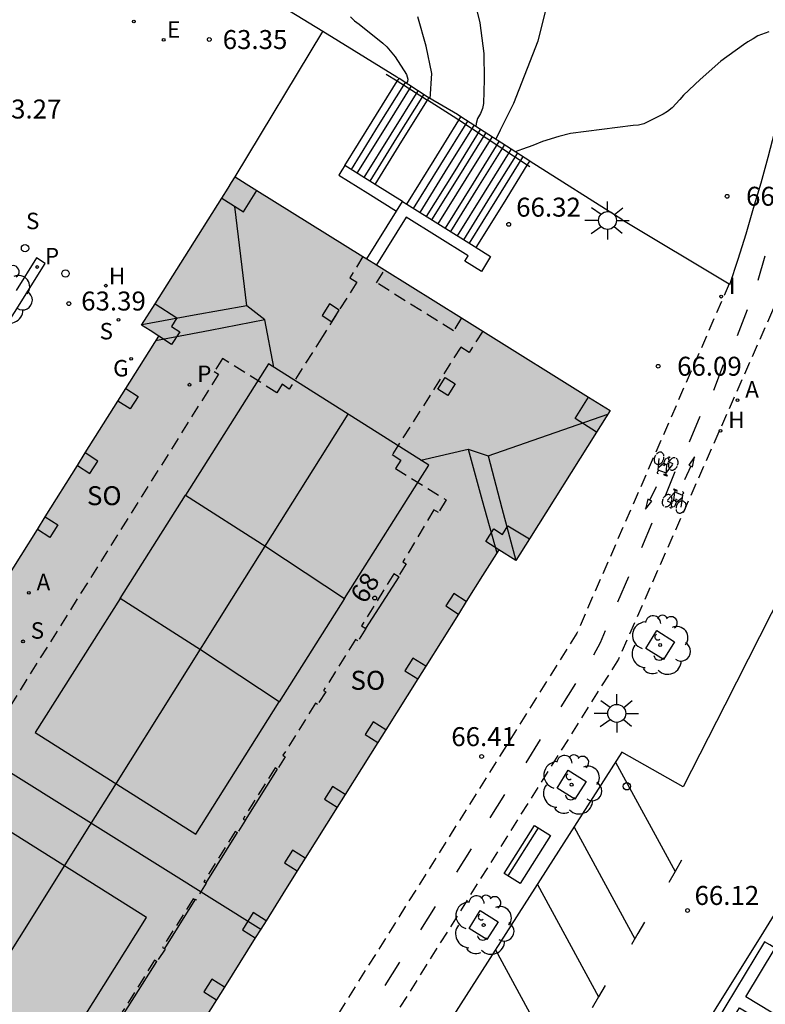
# Model space of a CAD drawing. Units: millimetres. Extents: x 584493 to 584845, y 4796289 to 4796541.
# Drawn here: x 584793 to 584823, y 4796482 to 4796521 of the extents above; entities that cross this region are included whole.
import ezdxf
from ezdxf.enums import TextEntityAlignment as Align

# ---------------------------------------------------------------- set-up
doc = ezdxf.new("R2010")
doc.units = ezdxf.units.MM
doc.linetypes.add('TRAZOS_NORMALES', pattern=[0.75, 0.5, -0.25])
for name, color, linetype in [('020104', 34, 'Continuous'), ('020204', 9, 'Continuous'), ('020308', 9, 'Continuous'), ('060106', 9, 'BARANDILLA'), ('060108', 9, 'Continuous'), ('060112', 1, 'TRAZOS_NORMALES'), ('060117', 9, 'Continuous'), ('060124', 9, 'Continuous'), ('060130', 9, 'Continuous'), ('060141', 9, 'Continuous'), ('060142', 4, 'Continuous'), ('070105', 6, 'Continuous'), ('070117', 9, 'Continuous'), ('080104', 9, 'TRAZOS_NORMALES'), ('080106', 1, 'Continuous'), ('080109', 9, 'Continuous'), ('080118', 9, 'Continuous'), ('080202', 9, 'Continuous'), ('080308', 9, 'Continuous'), ('080315', 9, 'Continuous'), ('090202', 1, 'Continuous'), ('090212', 9, 'Continuous'), ('100101', 9, 'Continuous'), ('100107', 3, 'Continuous'), ('100116', 71, 'Continuous'), ('100202', 3, 'Continuous'), ('200204', 4, 'Continuous'), ('200205', 4, 'Continuous'), ('200304', 4, 'Continuous'), ('200305', 4, 'Continuous'), ('210201', 9, 'Continuous'), ('210204', 9, 'Continuous'), ('210205', 4, 'Continuous'), ('210301', 9, 'Continuous'), ('210304', 9, 'Continuous'), ('210305', 4, 'Continuous'), ('220205', 1, 'Continuous'), ('220305', 1, 'Continuous'), ('230204', 9, 'Continuous'), ('230304', 9, 'Continuous'), ('250206', 9, 'Continuous'), ('260101', 9, 'Continuous'), ('260202', 9, 'Continuous'), ('270204', 9, 'Continuous'), ('270304', 9, 'Continuous'), ('990501', 21, 'Continuous')]:
    doc.layers.add(name, color=color, linetype=linetype)
doc.layers.add('020105', color=24, linetype='Continuous', lineweight=30)
doc.layers.add('080111', color=7, linetype='Continuous', lineweight=30)
doc.styles.add('ARIAL', font='ARIAL.TTF', dxfattribs={"height": 1})
doc.styles.add('ARIALI', font='ARIALI.TTF', dxfattribs={"height": 1})
doc.styles.add('ROMANS', font='romans__.ttf', dxfattribs={"height": 1})
doc.linetypes.add('BARANDILLA', pattern='A,1,[201,DONOSTI.shx,S=0.1,R=0,X=0,Y=0],1', length=2)

# ---------------------------------------------------------------- blocks, each defined once
blk = doc.blocks.new('COTAPU')
blk.add_circle((0, 0), 0.075)
blk = doc.blocks.new('HUEPIV')
blk.add_circle((0, 0), 0.145)
blk = doc.blocks.new('PLUVI3')
blk.add_circle((0, 0), 0.055)
blk = doc.blocks.new('ARBOL')
blk.add_circle((0, 0), 0.0587)
for centre, radius, start, end in [((0.097, 0.97), 0.21, 23.1565, 160.4665), ((-0.564, 0.381), 0.532, 92.28, 254.58), ((-0.28, 0.855), 0.3, 359.2878, 173.6078), ((0.438, 0.881), 0.24, 301.578, 139.328), ((-0.091, 0.321), 0.12, 119.14, 310.56), ((0.656, 0.288), 0.443, 319.8556, 114.7656), ((0.819, -0.249), 0.383, 235.5275, 62.0275), ((-0.556, -0.339), 0.555, 142.64, 266.54), ((-0.039, -0.384), 0.21, 189.64, 323.88), ((0.299, -0.624), 0.532, 224.67, 0.24), ((-0.301, -0.676), 0.45, 213.78, 295.32)]:
    blk.add_arc(centre, radius, start, end)
blk = doc.blocks.new('ABAS')
blk.add_circle((0, 0), 0.055)
blk = doc.blocks.new('PLUVI1')
blk.add_circle((0, 0), 0.055)
blk = doc.blocks.new('BANCO')
blk.add_line((1.125, 0.1875), (-1.125, 0.1875))
blk.add_lwpolyline([(1.125, 0.75), (1.125, 0), (-1.125, 0), (-1.125, 0.75)], close=True)
blk = doc.blocks.new('SANEA')
blk.add_circle((0, 0), 0.055)
blk = doc.blocks.new('REGAS')
blk.add_circle((0, 0), 0.055)
blk = doc.blocks.new('BloquePortal')
blk.add_circle((0, 0), 0.075)
at = {"flags": 5}
blk.add_attdef('INDICE', text='', height=0.75, dxfattribs=at).set_placement((0, 0), align=Align.MIDDLE_CENTER)
blk = doc.blocks.new('HIDRAN')
blk.add_circle((0, 0), 0.055)
blk = doc.blocks.new('REIND')
blk.add_circle((0, 0), 0.055)
blk = doc.blocks.new('REGELE')
blk.add_circle((0, 0), 0.055)
blk = doc.blocks.new('FAROLA')
for p, q in [((-0.63, 0.51), (-0.255, 0.245)), ((0, 0.355), (0, 0.755)), ((0.605, 0.49), (0.276, 0.223)), ((-0.355, 0), (-0.895, 0)), ((0.355, 0), (0.855, 0)), ((-0.65, -0.52), (-0.255, -0.24)), ((0, -0.355), (0, -0.755)), ((0.585, -0.52), (0.256, -0.246))]:
    blk.add_line(p, q)
blk.add_circle((0, 0), 0.355)
blk = doc.blocks.new('BICI')
at = {"color": 9, "linetype": 'Continuous'}
for points in [[(-0.22, 0.365), (-0.087, 0.365), (-0.091, 0.384), (-0.104, 0.391), (-0.226, 0.391), (-0.236, 0.385)], [(0.171, 0.302), (0.165, 0.361), (0.177, 0.381), (0.182, 0.407), (0.167, 0.423), (0.149, 0.428), (0.122, 0.428)], [(-0.236, 0.385), (-0.243, 0.371), (-0.224, 0.366)], [(-0.128, 0.302), (0.171, 0.302)], [(-0.049, -0.018), (-0.123, 0.201)], [(0.015, -0.014), (0.029, 0.05)], [(0.029, 0.05), (0.063, 0.051)], [(0.171, 0.302), (0.311, -0.144)], [(-0.051, -0.344), (-0.076, -0.344)], [(-0.033, -0.274), (-0.051, -0.344)]]:
    blk.add_lwpolyline(points, dxfattribs=at)
at = {"color": 9, "linetype": 'Continuous', "flags": 128}
for points in [[(-0.25, 0.103), (-0.281, 0.109), (-0.309, 0.108), (-0.335, 0.101), (-0.367, 0.084), (-0.382, 0.072), (-0.396, 0.059), (-0.416, 0.034), (-0.427, 0.017), (-0.44, -0.009), (-0.451, -0.037), (-0.457, -0.058), (-0.462, -0.082), (-0.467, -0.121)], [(-0.165, 0.27), (-0.282, -0.123)], [(-0.113, -0.111), (-0.117, -0.082), (-0.126, -0.043), (-0.141, -0.003), (-0.153, 0.018), (-0.165, 0.038), (-0.187, 0.064), (-0.195, 0.071)], [(-0.123, 0.201), (-0.174, 0.353)], [(0.029, 0.05), (0.001, 0.05)], [(0.07, -0.04), (0.191, 0.198)], [(0.219, 0.073), (0.204, 0.059), (0.191, 0.044), (0.176, 0.022), (0.164, 0.001), (0.155, -0.022), (0.148, -0.04), (0.142, -0.062), (0.137, -0.088), (0.134, -0.107), (0.133, -0.139), (0.133, -0.164), (0.135, -0.188), (0.141, -0.22), (0.146, -0.242), (0.156, -0.269)], [(0.255, 0.097), (0.276, 0.105), (0.302, 0.109), (0.329, 0.108), (0.361, 0.099), (0.384, 0.087), (0.405, 0.071), (0.424, 0.052), (0.439, 0.032), (0.455, 0.004), (0.467, -0.022), (0.478, -0.057), (0.484, -0.088), (0.488, -0.128), (0.488, -0.165), (0.485, -0.193), (0.483, -0.21)], [(-0.467, -0.164), (-0.462, -0.205), (-0.457, -0.229), (-0.446, -0.264), (-0.433, -0.294), (-0.416, -0.322), (-0.401, -0.343), (-0.381, -0.362), (-0.368, -0.372), (-0.343, -0.386), (-0.309, -0.396)], [(-0.289, -0.144), (-0.066, -0.144)], [(-0.274, -0.397), (-0.244, -0.39), (-0.218, -0.377), (-0.197, -0.361), (-0.177, -0.341), (-0.161, -0.32), (-0.146, -0.294), (-0.134, -0.269), (-0.124, -0.24), (-0.118, -0.212), (-0.113, -0.184), (-0.112, -0.171)], [(-0.091, -0.171), (-0.088, -0.187), (-0.085, -0.2), (-0.08, -0.214), (-0.075, -0.226), (-0.068, -0.238), (-0.059, -0.25), (-0.049, -0.26), (-0.033, -0.271), (-0.017, -0.276), (-0.004, -0.277), (0.008, -0.275), (0.018, -0.271)], [(0.047, -0.04), (0.033, -0.026), (0.021, -0.018), (0.007, -0.013), (-0.012, -0.012), (-0.035, -0.02), (-0.05, -0.031), (-0.06, -0.042), (-0.073, -0.061), (-0.081, -0.081), (-0.086, -0.097), (-0.09, -0.114)], [(-0.051, -0.344), (-0.025, -0.344)], [(0.044, -0.251), (0.055, -0.236), (0.064, -0.218), (0.071, -0.202), (0.076, -0.181), (0.079, -0.161), (0.08, -0.138), (0.079, -0.12), (0.075, -0.097), (0.07, -0.081), (0.063, -0.065)], [(0.175, -0.309), (0.192, -0.334), (0.206, -0.35), (0.226, -0.368), (0.248, -0.382), (0.276, -0.393), (0.297, -0.397), (0.32, -0.398), (0.348, -0.392), (0.369, -0.384), (0.392, -0.37), (0.416, -0.349), (0.43, -0.332), (0.444, -0.313), (0.454, -0.295), (0.465, -0.27), (0.472, -0.252)]]:
    blk.add_lwpolyline(points, dxfattribs=at)

msp = doc.modelspace()

# ---------------------------------------------------------------- hatches: boundary and pattern name
at = {"layer": '990501'}
msp.add_hatch(color=256, dxfattribs=at).paths.add_polyline_path([(584811.001, 4796497.503), (584811.642, 4796498.523), (584812.284, 4796499.543), (584812.958, 4796499.119), (584816.685, 4796505.044), (584806.916, 4796511.145), (584804.818, 4796512.449), (584802.722, 4796513.752), (584802.293, 4796514.019), (584801.863, 4796514.286), (584801.723, 4796514.065), (584801.584, 4796513.843), (584799.874, 4796511.132), (584798.164, 4796508.421), (584798.503, 4796508.209), (584798.841, 4796507.996), (584797.539, 4796505.922), (584783.032, 4796482.804), (584768.526, 4796459.685), (584767.872, 4796458.643), (584767.218, 4796457.601), (584766.882, 4796457.813), (584766.545, 4796458.025), (584764.949, 4796455.491), (584762.829, 4796452.123), (584768.701, 4796448.467), (584771.806, 4796446.548), (584777.642, 4796442.838), (584779.712, 4796446.112), (584781.388, 4796448.762), (584781.05, 4796448.974), (584780.712, 4796449.186), (584781.36, 4796450.221), (584782.009, 4796451.255), (584789.257, 4796462.816), (584796.505, 4796474.379), (584803.753, 4796485.941)])

# ---------------------------------------------------------------- linework, layer by layer
at = {"layer": '020104', "flags": 128}
for points, elevation in [([(584806.428, 4796520.615), (584806.578, 4796520.461), (584806.77, 4796520.325), (584807.704, 4796519.571), (584807.857, 4796519.435), (584808.183, 4796519.039), (584808.643, 4796518.341), (584808.689, 4796518.146), (584808.674, 4796518.06), (584808.636, 4796517.989)], 64), ([(584809.579, 4796517.378), (584809.643, 4796518.377), (584809.411, 4796519.451), (584809.079, 4796520.613)], 64.5), ([(584812.174, 4796515.765), (584812.347, 4796516.155), (584812.883, 4796517.199), (584813.847, 4796519.665), (584814.139, 4796520.813)], 65.5), ([(584822.963, 4796520.025), (584822.527, 4796519.861), (584822.341, 4796519.741), (584822.137, 4796519.635), (584821.957, 4796519.509), (584821.069, 4796518.859), (584820.251, 4796518.133), (584819.587, 4796517.517), (584819.449, 4796517.345), (584819.143, 4796517.013), (584818.957, 4796516.869), (584818.785, 4796516.763), (584818.021, 4796516.381), (584817.815, 4796516.337), (584817.603, 4796516.323), (584815.121, 4796515.999), (584814.655, 4796515.889), (584814.019, 4796515.681), (584813.629, 4796515.533), (584813.229, 4796515.379), (584812.927, 4796515.278)], 66)]:
    msp.add_lwpolyline(points, dxfattribs=dict(at, elevation=elevation))
at = {"layer": '020105', "elevation": 65, "flags": 128}
msp.add_lwpolyline([(584811.486, 4796526.353), (584811.362, 4796525.581), (584811.234, 4796524.571), (584811.087, 4796523.519), (584811.129, 4796522.461), (584811.305, 4796521.361), (584811.531, 4796520.385), (584811.693, 4796519.173), (584811.709, 4796518.145), (584811.683, 4796517.191), (584811.637, 4796516.987), (584811.559, 4796516.791), (584811.441, 4796516.599), (584811.395, 4796516.403), (584811.376, 4796516.281)], dxfattribs=at)
at = {"layer": '060106'}
for points in [[(584808.271, 4796518.068, 64.753), (584807.839, 4796518.339, 64.449)], [(584809.462, 4796517.317, 65.565), (584809.423, 4796517.341, 65.565), (584808.271, 4796518.068, 64.753)], [(584810.709, 4796516.531, 65.695), (584810.483, 4796516.679, 65.567), (584809.462, 4796517.317, 65.565)], [(584813.411, 4796514.748, 67.229), (584810.709, 4796516.531, 65.695)], [(584813.509, 4796514.683, 67.285), (584813.411, 4796514.748, 67.229)]]:
    msp.add_polyline3d(points, dxfattribs=at)
at = {"layer": '060108'}
for points in [[(584830.451, 4796520.631, 65.853), (584830.228, 4796519.619, 65.872), (584830.024, 4796518.753, 65.889), (584829.86, 4796518.095, 65.901), (584829.359, 4796515.999, 65.911), (584828.545, 4796512.558, 65.952), (584830.696, 4796511.899, 66.028), (584830.107, 4796509.89, 66.039), (584829.477, 4796507.892, 66.051), (584828.808, 4796505.908, 66.062), (584827.949, 4796503.54, 66.076), (584827.033, 4796501.193, 66.09), (584826.799, 4796500.465, 66.003), (584825.59, 4796497.829, 66.031), (584825.175, 4796497.003, 66.142), (584823.517, 4796497.916, 66.078), (584821.229, 4796493.401, 66.103), (584819.579, 4796490.171, 66.105), (584817.156, 4796491.537, 66.136), (584790.347, 4796449.647, 66.456)], [(584786.648, 4796426.817, 66.543), (584789.392, 4796431.144, 66.623), (584791.912, 4796435, 66.567), (584794.64, 4796439.48, 66.567), (584797.936, 4796444.768, 66.527), (584800.92, 4796449.544, 66.519), (584804.72, 4796455.583, 66.479), (584808.168, 4796461.111, 66.439), (584811.648, 4796466.687, 66.399), (584815.344, 4796472.567, 66.311), (584818.928, 4796478.294, 66.327), (584822.768, 4796484.43, 66.279), (584824.272, 4796486.878, 66.271), (584825.144, 4796488.446, 66.271), (584826.064, 4796490.206, 66.271), (584827.008, 4796492.102, 66.255), (584828.48, 4796494.974, 66.199)]]:
    msp.add_polyline3d(points, dxfattribs=at)
at = {"layer": '060112'}
for points in [[(584826.384, 4796520.969, 65.944), (584826.246, 4796520.265, 65.951), (584826.103, 4796519.562, 65.958), (584825.953, 4796518.86, 65.966), (584825.798, 4796518.159, 65.973), (584825.636, 4796517.46, 65.981), (584825.47, 4796516.762, 65.988), (584825.297, 4796516.065, 65.995), (584825.119, 4796515.37, 66.003), (584824.934, 4796514.676, 66.01), (584824.745, 4796513.984, 66.018), (584824.549, 4796513.294, 66.025), (584824.348, 4796512.605, 66.032), (584824.141, 4796511.918, 66.04), (584823.929, 4796511.232, 66.047), (584823.711, 4796510.548, 66.055), (584823.487, 4796509.866, 66.062), (584823.112, 4796509.007, 66.072), (584817.017, 4796495.223, 66.188), (584787.244, 4796447.776, 66.503)], [(584821.393, 4796510.053, 66.189), (584815.373, 4796496.247, 66.2), (584785.521, 4796448.62, 66.51), (584784.731, 4796447.663, 66.531), (584783.786, 4796446.63, 66.539), (584778.425, 4796441.28, 66.619), (584778.091, 4796441.003, 66.623), (584777.775, 4796440.705, 66.627), (584777.48, 4796440.386, 66.631), (584777.206, 4796440.049, 66.635), (584776.955, 4796439.695, 66.639), (584776.699, 4796439.277, 66.643), (584776.475, 4796438.84, 66.647), (584776.283, 4796438.389, 66.65), (584776.126, 4796437.924, 66.654), (584772.083, 4796427.882, 66.723)]]:
    msp.add_polyline3d(points, dxfattribs=at)
at = {"layer": '060117'}
for points in [[(584806.205, 4796514.74, 63.645), (584807.279, 4796516.473, 63.645), (584808.271, 4796518.068, 63.645)], [(584808.271, 4796518.068, 63.645), (584808.342, 4796518.183, 63.645)], [(584807.398, 4796513.993, 64.389), (584808.459, 4796515.703, 64.389), (584809.462, 4796517.317, 64.389)], [(584809.462, 4796517.317, 64.389), (584809.521, 4796517.412, 64.389)], [(584808.647, 4796513.21, 64.575), (584809.728, 4796514.953, 64.575), (584810.709, 4796516.531, 64.575)], [(584810.709, 4796516.531, 64.575), (584810.789, 4796516.66, 64.575)], [(584811.391, 4796511.495, 66.313), (584812.466, 4796513.227, 66.313), (584813.411, 4796514.748, 66.313)], [(584813.411, 4796514.748, 66.313), (584813.507, 4796514.904, 66.313)]]:
    msp.add_polyline3d(points, dxfattribs=at)
at = {"layer": '060124'}
for points in [[(584807.026, 4796496.435, 66.433), (584808.344, 4796498.472, 66.43), (584808.314, 4796498.491, 66.43)], [(584803.521, 4796490.866, 66.54), (584802.252, 4796488.849, 66.541)], [(584801.937, 4796488.36, 66.542), (584800.699, 4796486.375, 66.541)], [(584800.271, 4796485.701, 66.544), (584799.068, 4796483.773, 66.544)], [(584798.748, 4796483.263, 66.536), (584797.464, 4796481.224, 66.539)]]:
    msp.add_polyline3d(points, dxfattribs=at)
at = {"layer": '060130'}
msp.add_polyline3d([(584801.863, 4796514.286, 63.431), (584805.328, 4796520.034, 63.4)], dxfattribs=at)
at = {"layer": '060141'}
for points in [[(584806.457, 4796514.582, 63.805), (584807.536, 4796516.321, 63.805), (584808.591, 4796518.018, 63.805)], [(584806.692, 4796514.435, 63.945), (584807.766, 4796516.164, 63.945), (584808.823, 4796517.866, 63.945)], [(584806.966, 4796514.263, 64.051), (584808.03, 4796515.976, 64.051), (584809.094, 4796517.688, 64.051)], [(584807.198, 4796514.118, 64.233), (584808.26, 4796515.828, 64.233), (584809.323, 4796517.537, 64.233)], [(584808.917, 4796513.042, 64.693), (584809.998, 4796514.781, 64.693), (584811.057, 4796516.486, 64.693)], [(584809.171, 4796512.883, 64.905), (584810.275, 4796514.66, 64.905), (584811.309, 4796516.324, 64.905)], [(584809.434, 4796512.719, 65.075), (584810.555, 4796514.524, 65.075), (584811.569, 4796516.156, 65.075)], [(584809.642, 4796512.589, 65.231), (584810.741, 4796514.358, 65.231), (584811.775, 4796516.022, 65.231)], [(584809.892, 4796512.433, 65.381), (584810.999, 4796514.216, 65.381), (584812.022, 4796515.863, 65.381)], [(584810.174, 4796512.256, 65.519), (584811.281, 4796514.038, 65.519), (584812.303, 4796515.682, 65.519)], [(584810.385, 4796512.125, 65.681), (584811.456, 4796513.851, 65.681), (584812.511, 4796515.547, 65.681)], [(584810.656, 4796511.956, 65.851), (584811.718, 4796513.665, 65.851), (584812.779, 4796515.373, 65.851)], [(584810.899, 4796511.804, 66.007), (584811.96, 4796513.511, 66.007), (584813.02, 4796515.218, 66.007)], [(584811.123, 4796511.664, 66.175), (584812.203, 4796513.402, 66.175), (584813.242, 4796515.074, 66.175)]]:
    msp.add_polyline3d(points, dxfattribs=at)
at = {"layer": '060142'}
for points in [[(584786.893, 4796499.708, 63.399), (584778.238, 4796485.895, 63.468), (584767.54, 4796468.804, 63.565), (584759.177, 4796455.471, 63.648), (584759.516, 4796455.249, 63.658), (584767.88, 4796468.582, 63.575), (584778.578, 4796485.673, 63.478), (584794.353, 4796510.86, 63.351), (584794.013, 4796511.082, 63.341)], [(584794.013, 4796511.082, 63.341), (584793.207, 4796509.796, 63.348)]]:
    msp.add_polyline3d(points, dxfattribs=at)
at = {"layer": '070105'}
for points in [[(584806.205, 4796514.74, 64.431), (584806.086, 4796514.549, 64.432), (584805.966, 4796514.359, 64.432), (584807.102, 4796513.647, 64.621), (584808.237, 4796512.936, 64.81)], [(584807.398, 4796513.993, 64.828), (584806.205, 4796514.74, 64.431)], [(584808.475, 4796513.318, 65.187), (584807.398, 4796513.993, 64.828)], [(584808.237, 4796512.936, 67.189), (584808.475, 4796513.318, 67.189)], [(584808.475, 4796513.318, 67.189), (584808.647, 4796513.21, 67.189)], [(584808.647, 4796513.21, 67.189), (584811.315, 4796511.544, 67.19), (584811.391, 4796511.495, 67.19)], [(584807.064, 4796511.052, 67.19), (584808.237, 4796512.936, 67.189)], [(584811.391, 4796511.495, 67.19), (584811.953, 4796511.137, 67.191), (584811.607, 4796510.548, 67.191), (584810.945, 4796510.954, 67.191), (584811.077, 4796511.162, 67.191), (584808.619, 4796512.698, 67.191), (584807.446, 4796510.814, 67.191)]]:
    msp.add_polyline3d(points, dxfattribs=at)
at = {"layer": '070117'}
for points in [[(584801.334, 4796513.448, 63.417), (584802.192, 4796512.909, 63.417), (584802.722, 4796513.752, 63.431)], [(584798.697, 4796509.266, 63.394), (584799.556, 4796508.718, 63.434), (584799.344, 4796508.376, 63.434), (584799.676, 4796508.155, 63.449), (584799.347, 4796507.659, 63.46), (584798.841, 4796507.996, 63.46)], [(584797.539, 4796505.922, 63.41), (584798.034, 4796505.606, 63.41), (584797.718, 4796505.11, 63.415), (584797.226, 4796505.424, 63.415)], [(584816.153, 4796504.198, 66.266), (584815.302, 4796504.738, 66.266), (584815.833, 4796505.576, 66.264)], [(584795.624, 4796502.871, 63.424), (584796.122, 4796502.554, 63.424), (584796.438, 4796503.05, 63.419), (584795.937, 4796503.37, 63.419)], [(584794.355, 4796500.848, 63.43), (584794.856, 4796500.528, 63.43), (584794.54, 4796500.032, 63.435), (584794.042, 4796500.35, 63.435)], [(584812.284, 4796499.543, 66.271), (584811.778, 4796499.864, 66.271), (584812.094, 4796500.365, 66.274), (584812.433, 4796500.151, 66.269), (584812.646, 4796500.492, 66.266), (584813.495, 4796499.973, 66.248)], [(584811.001, 4796497.503, 66.281), (584810.502, 4796497.819, 66.281), (584810.186, 4796497.32, 66.286), (584810.687, 4796497.003, 66.286)], [(584809.395, 4796494.941, 66.285), (584808.892, 4796495.259, 66.285), (584808.576, 4796494.76, 66.29), (584809.081, 4796494.44, 66.29)], [(584807.815, 4796492.421, 66.301), (584807.314, 4796492.738, 66.301), (584806.998, 4796492.239, 66.306), (584807.501, 4796491.92, 66.306)], [(584806.213, 4796489.865, 66.329), (584805.711, 4796490.183, 66.329), (584805.395, 4796489.684, 66.334), (584805.899, 4796489.365, 66.334)], [(584804.631, 4796487.342, 66.349), (584804.13, 4796487.659, 66.349), (584803.814, 4796487.16, 66.354), (584804.317, 4796486.841, 66.354)], [(584803.085, 4796484.876, 66.369), (584802.578, 4796485.194, 66.369), (584802.153, 4796484.516, 66.383), (584802.66, 4796484.198, 66.383)], [(584801.438, 4796482.248, 66.379), (584800.942, 4796482.562, 66.379), (584800.626, 4796482.063, 66.384), (584801.124, 4796481.748, 66.384)]]:
    msp.add_polyline3d(points, dxfattribs=at)
at = {"layer": '080104'}
for points in [[(584806.916, 4796511.145, 63.458), (584806.395, 4796510.297, 63.458), (584806.675, 4796510.125, 63.458), (584805.318, 4796507.981, 63.475), (584803.996, 4796505.895, 63.525), (584803.724, 4796506.091, 63.513), (584803.509, 4796505.75, 63.518), (584801.366, 4796507.109, 63.458), (584801.036, 4796506.599, 63.45), (584801.204, 4796506.49, 63.463), (584784.403, 4796479.731, 63.594), (584769.586, 4796456.131, 63.741), (584769.42, 4796456.237, 63.741), (584769.095, 4796455.726, 63.762), (584771.226, 4796454.348, 63.812), (584771.038, 4796454.033, 63.809), (584771.395, 4796453.844, 63.818), (584768.723, 4796449.636, 63.821), (584768.385, 4796449.848, 63.812), (584767.852, 4796448.996, 63.821)], [(584810.814, 4796508.71, 66.349), (584810.496, 4796508.201, 66.364), (584807.45, 4796510.102, 66.408), (584807.769, 4796510.612, 66.407)], [(584811.653, 4796508.186, 66.348), (584811.112, 4796507.339, 66.347), (584810.78, 4796507.551, 66.347), (584808.076, 4796503.304, 66.356), (584808.414, 4796503.082, 66.346), (584808.205, 4796502.763, 66.352), (584810.203, 4796501.514, 66.305), (584809.902, 4796501.017, 66.308), (584809.723, 4796501.125, 66.308), (584808.494, 4796499.063, 66.313), (584808.622, 4796498.983, 66.307), (584808.314, 4796498.491, 66.302)], [(584808.314, 4796498.491, 66.302), (584808.309, 4796498.484, 66.302), (584808.141, 4796498.59, 66.302), (584806.859, 4796496.54, 66.324), (584807.026, 4796496.435, 66.324)], [(584807.026, 4796496.435, 66.324), (584806.714, 4796495.937, 66.322), (584806.622, 4796495.995, 66.321), (584805.362, 4796493.983, 66.337), (584805.445, 4796493.93, 66.337), (584805.123, 4796493.422, 66.346), (584805.042, 4796493.473, 66.346), (584803.753, 4796491.415, 66.367), (584803.842, 4796491.358, 66.357), (584803.526, 4796490.863, 66.357), (584803.521, 4796490.866, 66.358)], [(584803.521, 4796490.866, 66.358), (584803.441, 4796490.917, 66.372), (584802.176, 4796488.897, 66.386), (584802.252, 4796488.849, 66.386)], [(584802.252, 4796488.849, 66.386), (584802.263, 4796488.841, 66.386), (584801.949, 4796488.352, 66.391), (584801.937, 4796488.36, 66.392)], [(584801.937, 4796488.36, 66.392), (584801.867, 4796488.405, 66.397), (584800.625, 4796486.422, 66.417), (584800.699, 4796486.375, 66.409)], [(584800.699, 4796486.375, 66.409), (584800.717, 4796486.364, 66.407), (584800.291, 4796485.689, 66.415), (584800.271, 4796485.701, 66.417)], [(584800.271, 4796485.701, 66.417), (584800.201, 4796485.746, 66.424), (584798.995, 4796483.821, 66.443), (584799.068, 4796483.773, 66.434)], [(584799.068, 4796483.773, 66.434), (584799.095, 4796483.755, 66.431), (584798.763, 4796483.253, 66.44), (584798.748, 4796483.263, 66.44)], [(584798.748, 4796483.263, 66.44), (584798.676, 4796483.311, 66.44), (584797.396, 4796481.267, 66.462), (584797.464, 4796481.224, 66.462)]]:
    msp.add_polyline3d(points, dxfattribs=at)
at = {"layer": '080106'}
for points in [[(584805.588, 4796509.267, 82.719), (584805.297, 4796508.806, 82.831), (584805.686, 4796508.561, 82.831), (584805.977, 4796509.022, 82.719)], [(584803.175, 4796506.895, 84.311), (584799.898, 4796501.707, 84.311), (584803.073, 4796499.678, 85.831), (584806.187, 4796497.61, 84.311), (584809.521, 4796502.886, 84.311)], [(584810.172, 4796506.355, 82.719), (584810.561, 4796506.11, 82.719), (584810.27, 4796505.649, 82.831), (584809.881, 4796505.894, 82.831)], [(584797.317, 4796497.622, 85.062), (584793.961, 4796492.311, 84.311), (584800.307, 4796488.302, 84.311), (584803.608, 4796493.525, 85.077), (584800.497, 4796495.59, 85.831)], [(584791.973, 4796489.003, 84.311), (584788.671, 4796483.731, 85.06), (584791.857, 4796481.695, 85.831), (584794.98, 4796479.621, 85.074), (584798.353, 4796485.007, 84.311)]]:
    msp.add_polyline3d(points, close=True, dxfattribs=at)
at = {"layer": '080109'}
for points in [[(584802.321, 4796509.19, 83.215), (584801.853, 4796513.122, 82.245)], [(584802.321, 4796509.19, 83.215), (584800.241, 4796508.814, 82.607), (584798.176, 4796508.441, 82.003)], [(584803.041, 4796508.63, 83.215), (584802.321, 4796509.19, 83.215)], [(584803.041, 4796508.63, 83.215), (584800.879, 4796508.215, 82.895), (584798.718, 4796507.801, 82.575)], [(584803.393, 4796506.758, 83.735), (584803.041, 4796508.63, 83.215)], [(584806.319, 4796504.909, 85.863), (584801.723, 4796497.587, 85.863), (584797.157, 4796490.313, 85.863), (584796.11, 4796488.645, 85.151), (584795.063, 4796486.977, 85.151), (584789.764, 4796478.534, 85.863), (584784.466, 4796470.091, 85.863), (584783.419, 4796468.423, 85.151), (584782.372, 4796466.756, 85.151), (584777.834, 4796459.526, 85.863), (584773.244, 4796452.212, 85.863)], [(584811.865, 4796503.262, 83.263), (584816.596, 4796504.903, 81.917)], [(584809.198, 4796503.09, 83.798), (584811.073, 4796503.518, 83.263)], [(584811.073, 4796503.518, 83.263), (584811.633, 4796501.49, 82.623), (584812.205, 4796499.418, 81.969)], [(584811.073, 4796503.518, 83.263), (584811.865, 4796503.262, 83.263)], [(584811.865, 4796503.262, 83.263), (584812.409, 4796501.194, 82.567), (584812.954, 4796499.121, 81.869)], [(584797.317, 4796497.622, 84.311), (584799.898, 4796501.707, 84.311)], [(584806.188, 4796497.61, 84.311), (584803.607, 4796493.525, 84.311)]]:
    msp.add_polyline3d(points, dxfattribs=at)
at = {"layer": '080111'}
for points in [[(584801.334, 4796513.448, 63.379), (584801.584, 4796513.843, 63.379), (584801.723, 4796514.065, 63.379), (584801.863, 4796514.286, 63.379)], [(584801.863, 4796514.286, 63.379), (584802.293, 4796514.019, 63.431), (584802.722, 4796513.752, 63.431)], [(584802.722, 4796513.752, 63.431), (584804.818, 4796512.449, 63.444), (584806.916, 4796511.145, 66.41)], [(584798.697, 4796509.266, 63.373), (584799.874, 4796511.132, 63.376), (584801.334, 4796513.448, 63.379)], [(584806.916, 4796511.145, 66.41), (584807.064, 4796511.052, 66.408)], [(584807.064, 4796511.052, 66.408), (584807.446, 4796510.814, 66.402)], [(584807.446, 4796510.814, 66.402), (584807.769, 4796510.612, 66.397)], [(584807.769, 4796510.612, 66.397), (584810.814, 4796508.71, 66.35)], [(584798.841, 4796507.996, 63.41), (584798.503, 4796508.209, 63.391), (584798.164, 4796508.421, 63.372), (584798.697, 4796509.266, 63.373)], [(584810.814, 4796508.71, 66.35), (584811.653, 4796508.186, 66.337)], [(584811.653, 4796508.186, 66.337), (584815.833, 4796505.576, 66.272)], [(584797.539, 4796505.922, 63.41), (584798.841, 4796507.996, 63.41)], [(584797.226, 4796505.424, 63.413), (584797.539, 4796505.922, 63.41)], [(584795.937, 4796503.37, 63.424), (584797.226, 4796505.424, 63.413)], [(584815.833, 4796505.576, 66.272), (584816.685, 4796505.044, 66.259), (584816.153, 4796504.198, 66.258)], [(584816.153, 4796504.198, 66.258), (584813.495, 4796499.973, 66.251)], [(584795.624, 4796502.871, 63.427), (584795.937, 4796503.37, 63.424)], [(584794.355, 4796500.848, 63.438), (584795.624, 4796502.871, 63.427)], [(584794.042, 4796500.35, 63.441), (584794.355, 4796500.848, 63.438)], [(584792.753, 4796498.295, 63.452), (584794.042, 4796500.35, 63.441)], [(584813.495, 4796499.973, 66.251), (584812.958, 4796499.119, 66.25), (584812.284, 4796499.543, 66.25)], [(584812.284, 4796499.543, 66.25), (584811.642, 4796498.523, 66.266), (584811.001, 4796497.503, 66.281)], [(584811.001, 4796497.503, 66.281), (584810.687, 4796497.003, 66.284)], [(584810.687, 4796497.003, 66.284), (584809.395, 4796494.941, 66.298)], [(584809.395, 4796494.941, 66.298), (584809.081, 4796494.44, 66.301)], [(584809.081, 4796494.44, 66.301), (584807.815, 4796492.421, 66.314)], [(584807.815, 4796492.421, 66.314), (584807.501, 4796491.92, 66.317)], [(584807.501, 4796491.92, 66.317), (584806.213, 4796489.865, 66.331)], [(584806.213, 4796489.865, 66.331), (584805.899, 4796489.365, 66.334)], [(584805.899, 4796489.365, 66.334), (584804.631, 4796487.342, 66.347)], [(584804.631, 4796487.342, 66.347), (584804.317, 4796486.841, 66.35)], [(584804.317, 4796486.841, 66.35), (584803.753, 4796485.941, 66.356), (584803.085, 4796484.876, 66.363)], [(584803.085, 4796484.876, 66.363), (584802.879, 4796484.547, 66.365)], [(584802.879, 4796484.547, 66.365), (584802.66, 4796484.198, 66.367)], [(584802.66, 4796484.198, 66.367), (584801.438, 4796482.248, 66.38)], [(584801.438, 4796482.248, 66.38), (584801.124, 4796481.748, 66.383)], [(584801.124, 4796481.748, 66.383), (584799.847, 4796479.71, 66.396)]]:
    msp.add_polyline3d(points, dxfattribs=at)
at = {"layer": '080118', "flags": 128}
msp.add_lwpolyline([(584789.405, 4796492.96), (584802.879, 4796484.547)], dxfattribs=at)
at = {"layer": '100101'}
for points in [[(584818.093, 4796495.644, 66.336), (584818.534, 4796496.349, 66.334), (584819.239, 4796495.908, 66.334), (584818.798, 4796495.203, 66.336), (584818.093, 4796495.644, 66.336)], [(584814.591, 4796490.121, 66.412), (584815.032, 4796490.826, 66.41), (584815.737, 4796490.385, 66.41), (584815.296, 4796489.68, 66.412), (584814.591, 4796490.121, 66.412)], [(584811.113, 4796484.57, 66.432), (584811.554, 4796485.275, 66.43), (584812.259, 4796484.834, 66.43), (584811.818, 4796484.129, 66.432), (584811.113, 4796484.57, 66.432)]]:
    msp.add_polyline3d(points, dxfattribs=at)
at = {"layer": '100107'}
msp.add_polyline3d([(584822.788, 4796484.046, 66.676), (584820.498, 4796480.246, 66.676), (584820.712, 4796480.117, 66.676), (584820.926, 4796479.988, 66.677), (584821.796, 4796481.431, 66.677), (584824.864, 4796479.583, 66.677), (584823.918, 4796478.07, 66.677), (584824.13, 4796477.937, 66.678), (584824.342, 4796477.805, 66.678), (584826.704, 4796481.583, 66.678), (584826.492, 4796481.715, 66.678), (584826.28, 4796481.848, 66.677), (584825.129, 4796480.007, 66.677), (584822.054, 4796481.859, 66.677), (584823.216, 4796483.788, 66.677), (584823.002, 4796483.917, 66.676)], close=True, dxfattribs=at)
at = {"layer": '100116'}
for points in [[(584805.328, 4796520.034, 63.648), (584798.266, 4796524.36, 63.485)], [(584821.393, 4796510.053, 66.189), (584821.418, 4796510.038, 66.188), (584821.745, 4796511.038, 66.176), (584822.06, 4796512.041, 66.165), (584822.362, 4796513.047, 66.153), (584822.653, 4796514.057, 66.141), (584822.932, 4796515.071, 66.129), (584823.198, 4796516.088, 66.118), (584823.452, 4796517.108, 66.106), (584823.694, 4796518.131, 66.094), (584823.924, 4796519.157, 66.082), (584824.141, 4796520.185, 66.071), (584824.346, 4796521.217, 66.059)], [(584808.342, 4796518.183, 63.771), (584808.259, 4796518.237, 63.715), (584805.328, 4796520.034, 63.648)], [(584809.521, 4796517.412, 64.522), (584809.451, 4796517.453, 64.515), (584808.342, 4796518.183, 63.771)], [(584810.789, 4796516.66, 64.721), (584810.651, 4796516.749, 64.635), (584809.521, 4796517.412, 64.522)], [(584813.507, 4796514.904, 66.417), (584810.789, 4796516.66, 64.721)], [(584817.153, 4796512.599, 66.343), (584813.523, 4796514.893, 66.427), (584813.507, 4796514.904, 66.417)], [(584817.153, 4796512.599, 66.343), (584821.393, 4796510.053, 66.189)]]:
    msp.add_polyline3d(points, dxfattribs=at)
at = {"layer": '260101'}
for points in [[(584822.541, 4796510.203, 66.072), (584822.816, 4796511.166, 66.057)], [(584821.72, 4796508.02, 66.117), (584822.121, 4796509.046, 66.114)], [(584820.785, 4796505.861, 66.135), (584821.176, 4796506.869, 66.132)], [(584819.824, 4796503.812, 66.167), (584820.249, 4796504.829, 66.143)], [(584819.797, 4796502.886, 66.149), (584819.947, 4796502.823, 66.147), (584820.026, 4796503.216, 66.147), (584819.797, 4796502.886, 66.149)], [(584819.872, 4796502.855, 66.148), (584819.633, 4796502.307, 66.144)], [(584818.868, 4796501.652, 66.162), (584819.264, 4796502.639, 66.165)], [(584818.256, 4796501.504, 66.184), (584818.515, 4796502.043, 66.18)], [(584818.33, 4796501.469, 66.185), (584818.183, 4796501.538, 66.183), (584818.089, 4796501.148, 66.183), (584818.33, 4796501.469, 66.185)], [(584817.943, 4796499.633, 66.177), (584818.352, 4796500.608, 66.166)], [(584816.995, 4796497.48, 66.196), (584817.427, 4796498.481, 66.183)], [(584816.039, 4796495.386, 66.197), (584816.302, 4796495.872, 66.202), (584816.5, 4796496.348, 66.2)], [(584814.753, 4796493.329, 66.222), (584815.33, 4796494.249, 66.213)], [(584813.362, 4796491.124, 66.246), (584813.939, 4796492.044, 66.237)], [(584816.905, 4796491.145, 66.005), (584819.255, 4796486.817, 66.064)], [(584811.948, 4796488.948, 66.259), (584812.525, 4796489.868, 66.25)], [(584815.26, 4796488.575, 66.03), (584817.661, 4796484.152, 66.091)], [(584810.627, 4796486.796, 66.267), (584811.204, 4796487.716, 66.258)], [(584819.514, 4796487.265, 66.061), (584819.255, 4796486.817, 66.064)], [(584819.255, 4796486.817, 66.064), (584819.006, 4796486.388, 66.067)], [(584813.811, 4796486.31, 66.051), (584816.227, 4796481.86, 66.111)], [(584809.201, 4796484.519, 66.287), (584809.778, 4796485.439, 66.278)], [(584818.044, 4796484.815, 66.086), (584817.785, 4796484.367, 66.089)], [(584817.785, 4796484.367, 66.089), (584817.536, 4796483.938, 66.092)], [(584812.155, 4796483.724, 66.072), (584814.613, 4796479.197, 66.133)], [(584807.797, 4796482.311, 66.304), (584808.374, 4796483.23, 66.295)], [(584816.486, 4796482.308, 66.108), (584816.227, 4796481.86, 66.111)], [(584816.227, 4796481.86, 66.111), (584815.978, 4796481.431, 66.114)]]:
    msp.add_polyline3d(points, dxfattribs=at)

# ---------------------------------------------------------------- block references
at = {"layer": '020204', "rotation": 359.9987685839998}
for p in [(584800.839, 4796519.719, 63.345), (584821.312, 4796513.522, 66.173), (584812.679, 4796512.41, 66.315), (584795.288, 4796509.276, 63.39), (584818.585, 4796506.801, 66.092), (584811.606, 4796491.369, 66.414), (584819.75, 4796485.281, 66.122)]:
    msp.add_blockref('COTAPU', p, dxfattribs=at)
at = {"layer": '080202', "rotation": 359.9987685839998}
msp.add_blockref('BloquePortal', (584807.379, 4796497.635), dxfattribs=at)
at = {"layer": '090202', "rotation": 237.5974959265251}
msp.add_blockref('BANCO', (584813.096, 4796487.694), dxfattribs=at)
at = {"layer": '090212'}
for p, rotation in [((584818.863, 4796502.91, 66.186), 158.3295151280899), ((584819.264, 4796501.494, 66.146), 335.1350649467038)]:
    msp.add_blockref('BICI', p, dxfattribs=dict(at, rotation=rotation))
at = {"layer": '100202', "rotation": 359.9987685839998}
for p in [(584792.643, 4796509.657, 63.527), (584818.666, 4796495.776, 66.337), (584815.164, 4796490.253, 66.413), (584811.686, 4796484.702, 66.433)]:
    msp.add_blockref('ARBOL', p, dxfattribs=at)
at = {"layer": '200204', "rotation": 359.9987685839998}
for p in [(584796.753, 4796509.987, 63.39), (584821.049, 4796504.249, 66.134)]:
    msp.add_blockref('HIDRAN', p, dxfattribs=at)
at = {"layer": '200205', "rotation": 359.9987685839998}
for p in [(584821.723, 4796505.455, 66.125), (584793.707, 4796497.837, 63.483)]:
    msp.add_blockref('ABAS', p, dxfattribs=at)
at = {"layer": '210201', "rotation": 359.9987685839998}
msp.add_blockref('PLUVI1', (584800.057, 4796506.071, 63.465), dxfattribs=at)
at = {"layer": '210204', "rotation": 359.9987685839998}
for p in [(584797.247, 4796508.635, 63.401), (584793.475, 4796495.921, 63.512)]:
    msp.add_blockref('SANEA', p, dxfattribs=at)
at = {"layer": '210205', "rotation": 359.9987685839998}
msp.add_blockref('PLUVI3', (584794.035, 4796510.725, 63.325), dxfattribs=at)
at = {"layer": '220205', "rotation": 359.9987685839998}
msp.add_blockref('REGELE', (584799.036, 4796519.706, 63.367), dxfattribs=at)
at = {"layer": '230204', "rotation": 359.9987685839998}
msp.add_blockref('REGAS', (584797.755, 4796507.09, 63.413), dxfattribs=at)
at = {"layer": '250206', "rotation": 359.9987685839998}
for p in [(584816.585, 4796512.565, 66.225), (584816.95, 4796493.074, 66.168)]:
    msp.add_blockref('FAROLA', p, dxfattribs=at)
at = {"layer": '260202', "rotation": 359.9987685839998}
for p in [(584793.554, 4796511.466, 63.369), (584795.158, 4796510.469, 63.388), (584817.348, 4796490.189, 66.035)]:
    msp.add_blockref('HUEPIV', p, dxfattribs=at)
at = {"layer": '270204', "rotation": 359.9987685839998}
for p in [(584797.86, 4796520.437, 63.321), (584821.075, 4796509.553, 66.118)]:
    msp.add_blockref('REIND', p, dxfattribs=at)

# ---------------------------------------------------------------- texts
at = {"layer": '020308', "style": 'ARIAL'}
for s, p in [('63.35', (584801.371, 4796519.344, 63.343)), ('63.27', (584792.437, 4796516.596, 63.272)), ('66.17', (584822.062, 4796513.147, 66.171)), ('66.32', (584812.974, 4796512.716, 66.313)), ('63.39', (584795.776, 4796509.004, 63.388)), ('66.09', (584819.335, 4796506.426, 66.09)), ('66.41', (584810.408, 4796491.779, 66.412)), ('66.12', (584820.026, 4796485.499, 66.12))]:
    msp.add_text(s, height=0.75, rotation=359.9988, dxfattribs=at).set_placement(p)
at = {"layer": '080308', "style": 'ARIALI'}
msp.add_text('68', height=0.75, rotation=57.1448, dxfattribs=at).set_placement((584806.998, 4796497.364))
at = {"layer": '080315', "style": 'ARIAL'}
for p in [(584796.004, 4796501.307), (584806.424, 4796494.007)]:
    msp.add_text('SO', height=0.75, rotation=359.9988, dxfattribs=at).set_placement(p)
at = {"layer": '200304', "style": 'ROMANS'}
for p in [(584796.87, 4796510.045, 63.388), (584821.356, 4796504.354, 66.132)]:
    msp.add_text('H', height=0.65, rotation=359.9988, dxfattribs=at).set_placement(p)
at = {"layer": '200305', "style": 'ROMANS'}
for p in [(584822.029, 4796505.561, 66.123), (584794.013, 4796497.943, 63.481)]:
    msp.add_text('A', height=0.65, rotation=359.9988, dxfattribs=at).set_placement(p)
at = {"layer": '210301', "style": 'ROMANS'}
msp.add_text('P', height=0.65, rotation=359.9988, dxfattribs=at).set_placement((584800.363, 4796506.177, 63.463))
at = {"layer": '210304', "style": 'ROMANS'}
for p in [(584793.593, 4796512.221, 63.018), (584796.503, 4796507.863, 63.399), (584793.781, 4796496.027, 63.51)]:
    msp.add_text('S', height=0.65, rotation=359.9988, dxfattribs=at).set_placement(p)
at = {"layer": '210305', "style": 'ROMANS'}
msp.add_text('P', height=0.65, rotation=359.9988, dxfattribs=at).set_placement((584794.341, 4796510.831, 63.323))
at = {"layer": '220305', "style": 'ROMANS'}
msp.add_text('E', height=0.65, rotation=359.9988, dxfattribs=at).set_placement((584799.174, 4796519.788, 63.365))
at = {"layer": '230304', "style": 'ROMANS'}
msp.add_text('G', height=0.65, rotation=359.9988, dxfattribs=at).set_placement((584797.038, 4796506.399, 63.411))
at = {"layer": '270304', "style": 'ROMANS'}
msp.add_text('I', height=0.65, rotation=359.9988, dxfattribs=at).set_placement((584821.381, 4796509.659, 66.116))

doc.saveas('drawing.dxf')
